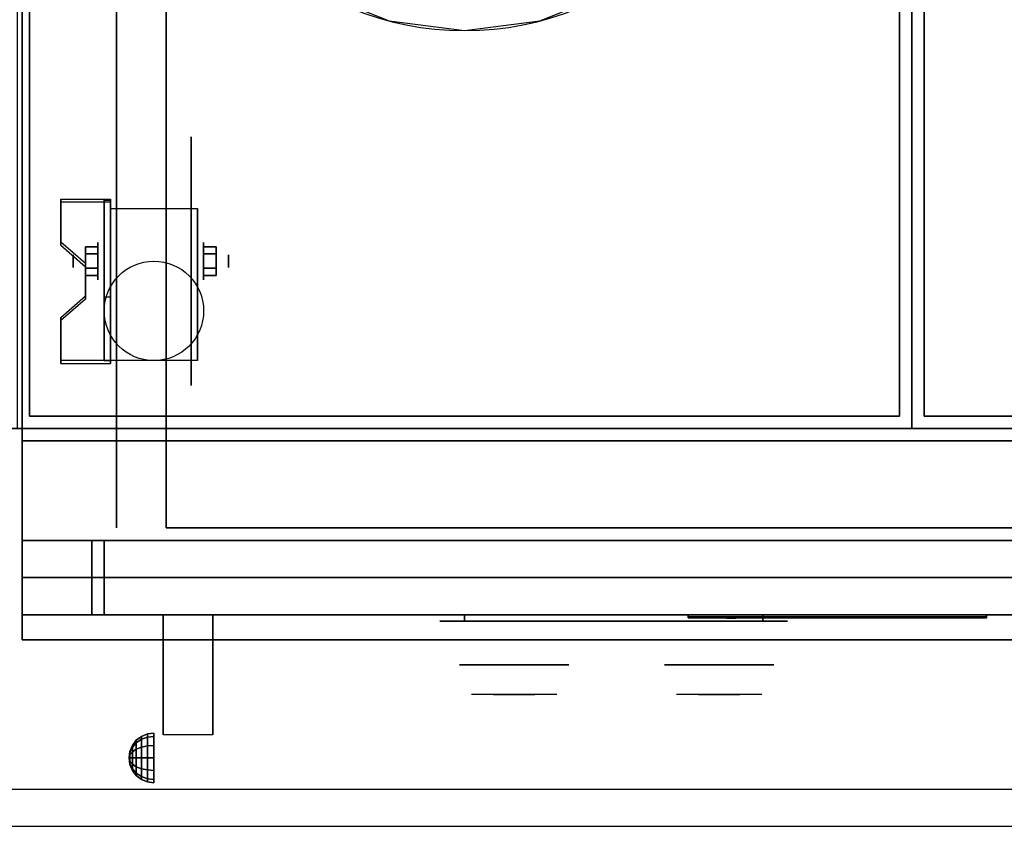
# Model space of a CAD drawing. Extents: x -105 to 105, y -21 to 21.
# Drawn here: x -15 to 5, y -21 to -5 of the extents above; entities that cross this region are included whole.
import ezdxf

# ---------------------------------------------------------------- set-up
doc = ezdxf.new("R2010")
doc.units = 0
for name, color, linetype in [('3D', 254, 'CONTINUOUS'), ('3D-BLACK', 250, 'CONTINUOUS'), ('3D-CHROME', 254, 'CONTINUOUS'), ('3D-COLDROLL', 252, 'CONTINUOUS'), ('3D-FLAT', 7, 'CONTINUOUS'), ('3D-LOGO-SS', 4, 'CONTINUOUS'), ('3D-NON', 43, 'CONTINUOUS'), ('3D-RED', 1, 'CONTINUOUS'), ('3D-VHC', 1, 'CONTINUOUS')]:
    doc.layers.add(name, color=color, linetype=linetype)

msp = doc.modelspace()

# ---------------------------------------------------------------- linework, layer by layer
at = {"layer": '3D', "extrusion": (1, 0, 0)}
for centre, radius in [((-9.585, 2.5, -13.375), 0.375), ((-9.585, 2.5, -13.875), 0.125)]:
    msp.add_circle(centre, radius, dxfattribs=at)
at = {"layer": '3D', "extrusion": (-1, 0, 0)}
for centre, radius in [((9.585, 2.5, 11.25), 0.375), ((9.585, 2.5, 10.75), 0.125)]:
    msp.add_circle(centre, radius, dxfattribs=at)
at = {"layer": '3D', "extrusion": (1, 0, 0)}
for centre, radius, start, end in [((-9.585, 2.5, -13.125), 1.061, 225, 0), ((-9.585, 2.5, -11.375), 1.061, 225, 0), ((-20.836, 19.744, -12.062), 4.902, 32.4662, 62.8207)]:
    msp.add_arc(centre, radius, start, end, dxfattribs=at)
at = {"layer": '3D'}
for points in [[(-13.125, -8.336, 4.087), (-13.125, -8.399, 4.195), (-14.125, -8.399, 4.195), (-14.125, -8.336, 4.087)], [(-13.125, -8.336, 4.087), (-13.125, -11.584, 2.212), (-13.25, -11.584, 2.212), (-13.25, -8.336, 4.087)], [(-13.125, -8.336, 4.087), (-13.125, -8.361, 2.629), (-13.25, -8.361, 2.629), (-13.25, -8.336, 4.087)], [(-13.125, -8.361, 2.629), (-13.125, -10.309, 1.504), (-13.25, -10.309, 1.504), (-13.25, -8.361, 2.629)], [(-14.125, -9.202, 3.587), (-14.125, -9.265, 3.695), (-13.625, -9.698, 3.445), (-13.625, -9.635, 3.337)], [(-13.625, -9.441, 2.25), (-13.375, -9.441, 2.25), (-13.375, -9.296, 2.5), (-13.625, -9.296, 2.5)], [(-13.625, -9.296, 2.5), (-13.375, -9.296, 2.5), (-13.375, -9.441, 2.75), (-13.625, -9.441, 2.75)], [(-11, -9.441, 2.75), (-11.25, -9.441, 2.75), (-11.25, -9.296, 2.5), (-11, -9.296, 2.5)], [(-11, -9.296, 2.5), (-11.25, -9.296, 2.5), (-11.25, -9.441, 2.25), (-11, -9.441, 2.25)], [(-13.625, -9.729, 2.75), (-13.375, -9.729, 2.75), (-13.375, -9.874, 2.5), (-13.625, -9.874, 2.5)], [(-13.625, -9.874, 2.5), (-13.375, -9.874, 2.5), (-13.375, -9.729, 2.25), (-13.625, -9.729, 2.25)], [(-11, -9.729, 2.25), (-11.25, -9.729, 2.25), (-11.25, -9.874, 2.5), (-11, -9.874, 2.5)], [(-11, -9.874, 2.5), (-11.25, -9.874, 2.5), (-11.25, -9.729, 2.75), (-11, -9.729, 2.75)], [(-13.625, -10.285, 2.962), (-13.625, -10.347, 3.07), (-14.125, -10.78, 2.82), (-14.125, -10.718, 2.712)], [(-13.125, -11.584, 2.212), (-13.125, -10.309, 1.504), (-13.25, -10.309, 1.504), (-13.25, -11.584, 2.212)], [(-14.125, -11.584, 2.212), (-14.125, -11.646, 2.32), (-13.125, -11.646, 2.32), (-13.125, -11.584, 2.212)], [(-12.604, -19.221, 24.25), (-12.5, -19.142, 24.25), (-12.5, -19.2, 24.033), (-12.604, -19.269, 24.073)], [(-12.604, -19.269, 24.427), (-12.5, -19.2, 24.467), (-12.5, -19.142, 24.25), (-12.604, -19.221, 24.25)], [(-12.604, -19.269, 24.073), (-12.5, -19.2, 24.033), (-12.5, -19.358, 23.875), (-12.604, -19.398, 23.944)], [(-12.604, -19.398, 24.556), (-12.5, -19.358, 24.625), (-12.5, -19.2, 24.467), (-12.604, -19.269, 24.427)], [(-12.5, -19.142, 24.25), (-12.379, -19.092, 24.25), (-12.379, -19.157, 24.009), (-12.5, -19.2, 24.033)], [(-12.5, -19.2, 24.467), (-12.379, -19.157, 24.491), (-12.379, -19.092, 24.25), (-12.5, -19.142, 24.25)], [(-12.5, -19.2, 24.033), (-12.379, -19.157, 24.009), (-12.379, -19.334, 23.832), (-12.5, -19.358, 23.875)], [(-12.5, -19.358, 24.625), (-12.379, -19.334, 24.668), (-12.379, -19.157, 24.491), (-12.5, -19.2, 24.467)], [(-12.379, -19.092, 24.25), (-12.25, -19.075, 24.25), (-12.25, -19.142, 24), (-12.379, -19.157, 24.009)], [(-12.379, -19.157, 24.491), (-12.25, -19.142, 24.5), (-12.25, -19.075, 24.25), (-12.379, -19.092, 24.25)], [(-12.379, -19.157, 24.009), (-12.25, -19.142, 24), (-12.25, -19.325, 23.817), (-12.379, -19.334, 23.832)], [(-12.379, -19.334, 24.668), (-12.25, -19.325, 24.683), (-12.25, -19.142, 24.5), (-12.379, -19.157, 24.491)], [(-12.733, -19.446, 24.25), (-12.683, -19.325, 24.25), (-12.683, -19.358, 24.125), (-12.733, -19.463, 24.185)], [(-12.733, -19.463, 24.315), (-12.683, -19.358, 24.375), (-12.683, -19.325, 24.25), (-12.733, -19.446, 24.25)], [(-12.733, -19.463, 24.185), (-12.683, -19.358, 24.125), (-12.683, -19.45, 24.033), (-12.733, -19.51, 24.138)], [(-12.733, -19.51, 24.362), (-12.683, -19.45, 24.467), (-12.683, -19.358, 24.375), (-12.733, -19.463, 24.315)], [(-12.683, -19.325, 24.25), (-12.604, -19.221, 24.25), (-12.604, -19.269, 24.073), (-12.683, -19.358, 24.125)], [(-12.683, -19.358, 24.375), (-12.604, -19.269, 24.427), (-12.604, -19.221, 24.25), (-12.683, -19.325, 24.25)], [(-12.683, -19.358, 24.125), (-12.604, -19.269, 24.073), (-12.604, -19.398, 23.944), (-12.683, -19.45, 24.033)], [(-12.683, -19.45, 24.467), (-12.604, -19.398, 24.556), (-12.604, -19.269, 24.427), (-12.683, -19.358, 24.375)], [(-12.683, -19.45, 24.033), (-12.604, -19.398, 23.944), (-12.604, -19.575, 23.896), (-12.683, -19.575, 24)], [(-12.683, -19.575, 24.5), (-12.604, -19.575, 24.604), (-12.604, -19.398, 24.556), (-12.683, -19.45, 24.467)], [(-12.604, -19.398, 23.944), (-12.5, -19.358, 23.875), (-12.5, -19.575, 23.817), (-12.604, -19.575, 23.896)], [(-12.604, -19.575, 24.604), (-12.5, -19.575, 24.683), (-12.5, -19.358, 24.625), (-12.604, -19.398, 24.556)], [(-12.5, -19.358, 23.875), (-12.379, -19.334, 23.832), (-12.379, -19.575, 23.767), (-12.5, -19.575, 23.817)], [(-12.5, -19.575, 24.683), (-12.379, -19.575, 24.733), (-12.379, -19.334, 24.668), (-12.5, -19.358, 24.625)], [(-12.379, -19.334, 23.832), (-12.25, -19.325, 23.817), (-12.25, -19.575, 23.75), (-12.379, -19.575, 23.767)], [(-12.379, -19.575, 24.733), (-12.25, -19.575, 24.75), (-12.25, -19.325, 24.683), (-12.379, -19.334, 24.668)], [(-12.75, -19.575, 24.25), (-12.733, -19.446, 24.25), (-12.733, -19.463, 24.185), (-12.75, -19.575, 24.25)], [(-12.75, -19.575, 24.25), (-12.733, -19.463, 24.315), (-12.733, -19.446, 24.25), (-12.75, -19.575, 24.25)], [(-12.75, -19.575, 24.25), (-12.733, -19.463, 24.185), (-12.733, -19.51, 24.138), (-12.75, -19.575, 24.25)], [(-12.75, -19.575, 24.25), (-12.733, -19.51, 24.362), (-12.733, -19.463, 24.315), (-12.75, -19.575, 24.25)], [(-12.75, -19.575, 24.25), (-12.733, -19.51, 24.138), (-12.733, -19.575, 24.121), (-12.75, -19.575, 24.25)], [(-12.75, -19.575, 24.25), (-12.733, -19.575, 24.379), (-12.733, -19.51, 24.362), (-12.75, -19.575, 24.25)], [(-12.75, -19.575, 24.25), (-12.733, -19.64, 24.362), (-12.733, -19.575, 24.379), (-12.75, -19.575, 24.25)], [(-12.75, -19.575, 24.25), (-12.733, -19.687, 24.315), (-12.733, -19.64, 24.362), (-12.75, -19.575, 24.25)], [(-12.75, -19.575, 24.25), (-12.733, -19.704, 24.25), (-12.733, -19.687, 24.315), (-12.75, -19.575, 24.25)], [(-12.75, -19.575, 24.25), (-12.733, -19.687, 24.185), (-12.733, -19.704, 24.25), (-12.75, -19.575, 24.25)], [(-12.75, -19.575, 24.25), (-12.733, -19.64, 24.138), (-12.733, -19.687, 24.185), (-12.75, -19.575, 24.25)], [(-12.75, -19.575, 24.25), (-12.733, -19.575, 24.121), (-12.733, -19.64, 24.138), (-12.75, -19.575, 24.25)], [(-12.733, -19.51, 24.138), (-12.683, -19.45, 24.033), (-12.683, -19.575, 24), (-12.733, -19.575, 24.121)], [(-12.733, -19.575, 24.379), (-12.683, -19.575, 24.5), (-12.683, -19.45, 24.467), (-12.733, -19.51, 24.362)], [(-12.733, -19.64, 24.362), (-12.683, -19.7, 24.467), (-12.683, -19.575, 24.5), (-12.733, -19.575, 24.379)], [(-12.733, -19.575, 24.121), (-12.683, -19.575, 24), (-12.683, -19.7, 24.033), (-12.733, -19.64, 24.138)], [(-12.683, -19.7, 24.467), (-12.604, -19.752, 24.556), (-12.604, -19.575, 24.604), (-12.683, -19.575, 24.5)], [(-12.683, -19.575, 24), (-12.604, -19.575, 23.896), (-12.604, -19.752, 23.944), (-12.683, -19.7, 24.033)], [(-12.604, -19.752, 24.556), (-12.5, -19.792, 24.625), (-12.5, -19.575, 24.683), (-12.604, -19.575, 24.604)], [(-12.604, -19.575, 23.896), (-12.5, -19.575, 23.817), (-12.5, -19.792, 23.875), (-12.604, -19.752, 23.944)], [(-12.5, -19.792, 24.625), (-12.379, -19.816, 24.668), (-12.379, -19.575, 24.733), (-12.5, -19.575, 24.683)], [(-12.5, -19.575, 23.817), (-12.379, -19.575, 23.767), (-12.379, -19.816, 23.832), (-12.5, -19.792, 23.875)], [(-12.379, -19.816, 24.668), (-12.25, -19.825, 24.683), (-12.25, -19.575, 24.75), (-12.379, -19.575, 24.733)], [(-12.379, -19.575, 23.767), (-12.25, -19.575, 23.75), (-12.25, -19.825, 23.817), (-12.379, -19.816, 23.832)], [(-12.733, -19.687, 24.315), (-12.683, -19.792, 24.375), (-12.683, -19.7, 24.467), (-12.733, -19.64, 24.362)], [(-12.733, -19.64, 24.138), (-12.683, -19.7, 24.033), (-12.683, -19.792, 24.125), (-12.733, -19.687, 24.185)], [(-12.733, -19.704, 24.25), (-12.683, -19.825, 24.25), (-12.683, -19.792, 24.375), (-12.733, -19.687, 24.315)], [(-12.733, -19.687, 24.185), (-12.683, -19.792, 24.125), (-12.683, -19.825, 24.25), (-12.733, -19.704, 24.25)], [(-12.683, -19.792, 24.375), (-12.604, -19.881, 24.427), (-12.604, -19.752, 24.556), (-12.683, -19.7, 24.467)], [(-12.683, -19.7, 24.033), (-12.604, -19.752, 23.944), (-12.604, -19.881, 24.073), (-12.683, -19.792, 24.125)], [(-12.683, -19.825, 24.25), (-12.604, -19.929, 24.25), (-12.604, -19.881, 24.427), (-12.683, -19.792, 24.375)], [(-12.683, -19.792, 24.125), (-12.604, -19.881, 24.073), (-12.604, -19.929, 24.25), (-12.683, -19.825, 24.25)], [(-12.604, -19.881, 24.427), (-12.5, -19.95, 24.467), (-12.5, -19.792, 24.625), (-12.604, -19.752, 24.556)], [(-12.604, -19.752, 23.944), (-12.5, -19.792, 23.875), (-12.5, -19.95, 24.033), (-12.604, -19.881, 24.073)], [(-12.5, -19.95, 24.467), (-12.379, -19.993, 24.491), (-12.379, -19.816, 24.668), (-12.5, -19.792, 24.625)], [(-12.5, -19.792, 23.875), (-12.379, -19.816, 23.832), (-12.379, -19.993, 24.009), (-12.5, -19.95, 24.033)], [(-12.604, -19.929, 24.25), (-12.5, -20.008, 24.25), (-12.5, -19.95, 24.467), (-12.604, -19.881, 24.427)], [(-12.604, -19.881, 24.073), (-12.5, -19.95, 24.033), (-12.5, -20.008, 24.25), (-12.604, -19.929, 24.25)], [(-12.5, -20.008, 24.25), (-12.379, -20.058, 24.25), (-12.379, -19.993, 24.491), (-12.5, -19.95, 24.467)], [(-12.5, -19.95, 24.033), (-12.379, -19.993, 24.009), (-12.379, -20.058, 24.25), (-12.5, -20.008, 24.25)], [(-12.379, -19.993, 24.491), (-12.25, -20.008, 24.5), (-12.25, -19.825, 24.683), (-12.379, -19.816, 24.668)], [(-12.379, -19.816, 23.832), (-12.25, -19.825, 23.817), (-12.25, -20.008, 24), (-12.379, -19.993, 24.009)], [(-12.379, -20.058, 24.25), (-12.25, -20.075, 24.25), (-12.25, -20.008, 24.5), (-12.379, -19.993, 24.491)], [(-12.379, -19.993, 24.009), (-12.25, -20.008, 24), (-12.25, -20.075, 24.25), (-12.379, -20.058, 24.25)]]:
    msp.add_3dface(points, dxfattribs=at)
for points, invisible_edges in [([(-13.125, -8.336, 4.087), (-14.125, -8.336, 4.087), (-14.125, -9.202, 3.587), (-13.125, -9.202, 3.587)], 15), ([(-13.125, -8.399, 4.195), (-14.125, -8.399, 4.195), (-14.125, -9.265, 3.695), (-13.125, -9.265, 3.695)], 15), ([(-13.625, -9.635, 3.337), (-13.125, -9.635, 3.337), (-13.125, -9.202, 3.587), (-14.125, -9.202, 3.587)], 15), ([(-13.625, -9.698, 3.445), (-13.125, -9.698, 3.445), (-13.125, -9.265, 3.695), (-14.125, -9.265, 3.695)], 15), ([(-13.125, -9.635, 3.337), (-13.625, -9.635, 3.337), (-13.625, -10.285, 2.962), (-13.125, -10.285, 2.962)], 15), ([(-13.125, -9.698, 3.445), (-13.625, -9.698, 3.445), (-13.625, -10.347, 3.07), (-13.125, -10.347, 3.07)], 15), ([(-14.125, -10.718, 2.712), (-13.125, -10.718, 2.712), (-13.125, -10.285, 2.962), (-13.625, -10.285, 2.962)], 15), ([(-14.125, -10.78, 2.82), (-13.125, -10.78, 2.82), (-13.125, -10.347, 3.07), (-13.625, -10.347, 3.07)], 15), ([(-13.125, -10.718, 2.712), (-14.125, -10.718, 2.712), (-14.125, -11.584, 2.212), (-13.125, -11.584, 2.212)], 15), ([(-13.125, -10.78, 2.82), (-14.125, -10.78, 2.82), (-14.125, -11.646, 2.32), (-13.125, -11.646, 2.32)], 15), ([(38.9, -20.2, 36), (-44.9, -20.2, 36), (-44.9, -20.95, 35.25), (38.9, -20.95, 35.25)], 1)]:
    msp.add_3dface(points, dxfattribs=dict(at, invisible_edges=invisible_edges))
at = {"layer": '3D-BLACK', "extrusion": (-1, 0, 0)}
msp.add_circle((9.585, 2.5, 11.5), 2.5, dxfattribs=at)
at = {"layer": '3D-BLACK', "extrusion": (0, 1, 0)}
for centre, start, end in [((6, 30.5, -16.825), 270, 90), ((0, 30.5, -16.825), 90, 270)]:
    msp.add_arc(centre, 0.5, start, end, dxfattribs=at)
at = {"layer": '3D-BLACK', "invisible_edges": 15}
for points in [[(0.5, -16.825, 30.5), (0.433, -16.825, 30.25), (-6.433, -16.825, 30.25), (-6.5, -16.825, 30.5)], [(0.433, -16.825, 30.75), (0.5, -16.825, 30.5), (-6.5, -16.825, 30.5), (-6.433, -16.825, 30.75)], [(0.433, -16.825, 30.25), (0.25, -16.825, 30.067), (-6.25, -16.825, 30.067), (-6.433, -16.825, 30.25)], [(0.25, -16.825, 30.933), (0.433, -16.825, 30.75), (-6.433, -16.825, 30.75), (-6.25, -16.825, 30.933)], [(0.25, -16.825, 30.067), (0, -16.825, 30), (-6, -16.825, 30), (-6.25, -16.825, 30.067)], [(0, -16.825, 31), (0.25, -16.825, 30.933), (-6.25, -16.825, 30.933), (-6, -16.825, 31)]]:
    msp.add_3dface(points, dxfattribs=at)
at = {"layer": '3D-BLACK'}
for points in [[(0, -16.825, 30), (0, -16.7, 30), (-6, -16.7, 30), (-6, -16.825, 30)], [(-6, -16.825, 31), (-6, -16.7, 31), (0, -16.7, 31), (0, -16.825, 31)], [(-1.5, -16.74, 11.96), (4.5, -16.74, 11.96), (4.5, -16.74, 13.04), (-1.5, -16.74, 13.04)]]:
    msp.add_3dface(points, dxfattribs=at)
at = {"layer": '3D-CHROME', "extrusion": (0, -1, 0)}
for centre in [(-5, 30.5, 17.7), (-0.875, 30.5, 17.7)]:
    msp.add_circle(centre, 1.1, dxfattribs=at)
for centre, start, end in [((-5, 30.5, 16.825), 180, 0), ((-5, 30.5, 16.825), 0, 180), ((-0.875, 30.5, 16.825), 180, 0), ((-0.875, 30.5, 16.825), 0, 180)]:
    msp.add_arc(centre, 0.2, start, end, dxfattribs=at)
at = {"layer": '3D-CHROME', "extrusion": (0, 1, 0)}
for centre, radius, start, end in [((5, 30.5, -18.3), 1.1, 218.6926, 321.3074), ((6.177, 30.805, -18.3), 1.042, 136.8322, 252.2226), ((5, 30.5, -18.3), 1.1, 67.7474, 112.2526), ((3.823, 30.805, -18.3), 1.042, 287.7774, 43.1678), ((0.875, 30.5, -18.3), 1.1, 218.6926, 321.3074), ((2.052, 30.805, -18.3), 1.042, 136.8322, 252.2226), ((0.875, 30.5, -18.3), 1.1, 67.7474, 112.2526), ((-0.302, 30.805, -18.3), 1.042, 287.7774, 43.1678)]:
    msp.add_arc(centre, radius, start, end, dxfattribs=at)
at = {"layer": '3D-CHROME', "invisible_edges": 15}
for points in [[(-5.358, -18.3, 29.77), (-5.618, -18.3, 29.59), (-5.859, -18.3, 29.812), (-5.549, -18.3, 29.973)], [(-5.177, -18.3, 29.641), (-5.323, -18.3, 29.449), (-5.618, -18.3, 29.59), (-5.358, -18.3, 29.77)], [(-5.162, -18.3, 30.073), (-5.358, -18.3, 29.77), (-5.549, -18.3, 29.973), (-5.31, -18.3, 30.226)], [(-5.282, -18.3, 31.563), (-5.115, -18.3, 31.253), (-5.224, -18.3, 31.228), (-5.417, -18.3, 31.518)], [(-5.068, -18.3, 29.975), (-5.177, -18.3, 29.641), (-5.358, -18.3, 29.77), (-5.162, -18.3, 30.073)], [(-5, -18.3, 29.597), (-5, -18.3, 29.4), (-5.323, -18.3, 29.449), (-5.177, -18.3, 29.641)], [(-5.05, -18.3, 30.455), (-5.162, -18.3, 30.073), (-5.31, -18.3, 30.226), (-5.168, -18.3, 30.543)], [(-5.142, -18.3, 31.591), (-5.047, -18.3, 31.268), (-5.115, -18.3, 31.253), (-5.282, -18.3, 31.563)], [(-5.115, -18.3, 31.253), (-5.034, -18.3, 30.866), (-5.138, -18.3, 30.89), (-5.224, -18.3, 31.228)], [(-5, -18.3, 29.941), (-5, -18.3, 29.597), (-5.177, -18.3, 29.641), (-5.068, -18.3, 29.975)], [(-5.034, -18.3, 30.866), (-5.05, -18.3, 30.455), (-5.168, -18.3, 30.543), (-5.138, -18.3, 30.89)], [(-5.007, -18.3, 30.398), (-5.068, -18.3, 29.975), (-5.162, -18.3, 30.073), (-5.05, -18.3, 30.455)], [(-5, -18.3, 31.6), (-5, -18.3, 31.273), (-5.047, -18.3, 31.268), (-5.142, -18.3, 31.591)], [(-5.047, -18.3, 31.268), (-5, -18.3, 30.85), (-5.034, -18.3, 30.866), (-5.115, -18.3, 31.253)], [(-5, -18.3, 30.378), (-5, -18.3, 29.941), (-5.068, -18.3, 29.975), (-5.007, -18.3, 30.398)], [(-5, -18.3, 30.85), (-5.007, -18.3, 30.398), (-5.05, -18.3, 30.455), (-5.034, -18.3, 30.866)], [(-5, -18.3, 31.273), (-5, -18.3, 30.844), (-5, -18.3, 30.85), (-5.047, -18.3, 31.268)], [(-5, -18.3, 30.844), (-5, -18.3, 30.378), (-5.007, -18.3, 30.398), (-5, -18.3, 30.85)], [(-4.823, -18.3, 29.641), (-4.677, -18.3, 29.449), (-5, -18.3, 29.4), (-5, -18.3, 29.597)], [(-4.932, -18.3, 29.975), (-4.823, -18.3, 29.641), (-5, -18.3, 29.597), (-5, -18.3, 29.941)], [(-4.993, -18.3, 30.398), (-4.932, -18.3, 29.975), (-5, -18.3, 29.941), (-5, -18.3, 30.378)], [(-5, -18.3, 30.85), (-4.993, -18.3, 30.398), (-5, -18.3, 30.378), (-5, -18.3, 30.844)], [(-4.953, -18.3, 31.268), (-5, -18.3, 30.85), (-5, -18.3, 30.844), (-5, -18.3, 31.273)], [(-4.858, -18.3, 31.591), (-4.953, -18.3, 31.268), (-5, -18.3, 31.273), (-5, -18.3, 31.6)], [(-4.966, -18.3, 30.866), (-4.95, -18.3, 30.455), (-4.993, -18.3, 30.398), (-5, -18.3, 30.85)], [(-4.885, -18.3, 31.253), (-4.966, -18.3, 30.866), (-5, -18.3, 30.85), (-4.953, -18.3, 31.268)], [(-4.95, -18.3, 30.455), (-4.838, -18.3, 30.073), (-4.932, -18.3, 29.975), (-4.993, -18.3, 30.398)], [(-4.862, -18.3, 30.89), (-4.832, -18.3, 30.543), (-4.95, -18.3, 30.455), (-4.966, -18.3, 30.866)], [(-4.776, -18.3, 31.228), (-4.862, -18.3, 30.89), (-4.966, -18.3, 30.866), (-4.885, -18.3, 31.253)], [(-4.718, -18.3, 31.563), (-4.885, -18.3, 31.253), (-4.953, -18.3, 31.268), (-4.858, -18.3, 31.591)], [(-4.832, -18.3, 30.543), (-4.69, -18.3, 30.226), (-4.838, -18.3, 30.073), (-4.95, -18.3, 30.455)], [(-4.838, -18.3, 30.073), (-4.642, -18.3, 29.77), (-4.823, -18.3, 29.641), (-4.932, -18.3, 29.975)], [(-4.583, -18.3, 31.518), (-4.776, -18.3, 31.228), (-4.885, -18.3, 31.253), (-4.718, -18.3, 31.563)], [(-4.69, -18.3, 30.226), (-4.451, -18.3, 29.973), (-4.642, -18.3, 29.77), (-4.838, -18.3, 30.073)], [(-4.642, -18.3, 29.77), (-4.382, -18.3, 29.59), (-4.677, -18.3, 29.449), (-4.823, -18.3, 29.641)], [(-4.451, -18.3, 29.973), (-4.141, -18.3, 29.812), (-4.382, -18.3, 29.59), (-4.642, -18.3, 29.77)], [(-1.233, -18.3, 29.77), (-1.493, -18.3, 29.59), (-1.734, -18.3, 29.812), (-1.424, -18.3, 29.973)], [(-1.052, -18.3, 29.641), (-1.198, -18.3, 29.449), (-1.493, -18.3, 29.59), (-1.233, -18.3, 29.77)], [(-1.037, -18.3, 30.073), (-1.233, -18.3, 29.77), (-1.424, -18.3, 29.973), (-1.185, -18.3, 30.226)], [(-1.157, -18.3, 31.563), (-0.99, -18.3, 31.253), (-1.099, -18.3, 31.228), (-1.292, -18.3, 31.518)], [(-0.943, -18.3, 29.975), (-1.052, -18.3, 29.641), (-1.233, -18.3, 29.77), (-1.037, -18.3, 30.073)], [(-0.875, -18.3, 29.597), (-0.875, -18.3, 29.4), (-1.198, -18.3, 29.449), (-1.052, -18.3, 29.641)], [(-0.925, -18.3, 30.455), (-1.037, -18.3, 30.073), (-1.185, -18.3, 30.226), (-1.043, -18.3, 30.543)], [(-1.017, -18.3, 31.591), (-0.922, -18.3, 31.268), (-0.99, -18.3, 31.253), (-1.157, -18.3, 31.563)], [(-0.99, -18.3, 31.253), (-0.909, -18.3, 30.866), (-1.013, -18.3, 30.89), (-1.099, -18.3, 31.228)], [(-0.875, -18.3, 29.941), (-0.875, -18.3, 29.597), (-1.052, -18.3, 29.641), (-0.943, -18.3, 29.975)], [(-0.909, -18.3, 30.866), (-0.925, -18.3, 30.455), (-1.043, -18.3, 30.543), (-1.013, -18.3, 30.89)], [(-0.882, -18.3, 30.398), (-0.943, -18.3, 29.975), (-1.037, -18.3, 30.073), (-0.925, -18.3, 30.455)], [(-0.875, -18.3, 31.6), (-0.875, -18.3, 31.273), (-0.922, -18.3, 31.268), (-1.017, -18.3, 31.591)], [(-0.922, -18.3, 31.268), (-0.875, -18.3, 30.85), (-0.909, -18.3, 30.866), (-0.99, -18.3, 31.253)], [(-0.875, -18.3, 30.378), (-0.875, -18.3, 29.941), (-0.943, -18.3, 29.975), (-0.882, -18.3, 30.398)], [(-0.875, -18.3, 30.85), (-0.882, -18.3, 30.398), (-0.925, -18.3, 30.455), (-0.909, -18.3, 30.866)], [(-0.875, -18.3, 31.273), (-0.875, -18.3, 30.844), (-0.875, -18.3, 30.85), (-0.922, -18.3, 31.268)], [(-0.875, -18.3, 30.844), (-0.875, -18.3, 30.378), (-0.882, -18.3, 30.398), (-0.875, -18.3, 30.85)], [(-0.698, -18.3, 29.641), (-0.552, -18.3, 29.449), (-0.875, -18.3, 29.4), (-0.875, -18.3, 29.597)], [(-0.807, -18.3, 29.975), (-0.698, -18.3, 29.641), (-0.875, -18.3, 29.597), (-0.875, -18.3, 29.941)], [(-0.868, -18.3, 30.398), (-0.807, -18.3, 29.975), (-0.875, -18.3, 29.941), (-0.875, -18.3, 30.378)], [(-0.875, -18.3, 30.85), (-0.868, -18.3, 30.398), (-0.875, -18.3, 30.378), (-0.875, -18.3, 30.844)], [(-0.828, -18.3, 31.268), (-0.875, -18.3, 30.85), (-0.875, -18.3, 30.844), (-0.875, -18.3, 31.273)], [(-0.733, -18.3, 31.591), (-0.828, -18.3, 31.268), (-0.875, -18.3, 31.273), (-0.875, -18.3, 31.6)], [(-0.841, -18.3, 30.866), (-0.825, -18.3, 30.455), (-0.868, -18.3, 30.398), (-0.875, -18.3, 30.85)], [(-0.76, -18.3, 31.253), (-0.841, -18.3, 30.866), (-0.875, -18.3, 30.85), (-0.828, -18.3, 31.268)], [(-0.825, -18.3, 30.455), (-0.713, -18.3, 30.073), (-0.807, -18.3, 29.975), (-0.868, -18.3, 30.398)], [(-0.737, -18.3, 30.89), (-0.707, -18.3, 30.543), (-0.825, -18.3, 30.455), (-0.841, -18.3, 30.866)], [(-0.651, -18.3, 31.228), (-0.737, -18.3, 30.89), (-0.841, -18.3, 30.866), (-0.76, -18.3, 31.253)], [(-0.593, -18.3, 31.563), (-0.76, -18.3, 31.253), (-0.828, -18.3, 31.268), (-0.733, -18.3, 31.591)], [(-0.707, -18.3, 30.543), (-0.565, -18.3, 30.226), (-0.713, -18.3, 30.073), (-0.825, -18.3, 30.455)], [(-0.713, -18.3, 30.073), (-0.517, -18.3, 29.77), (-0.698, -18.3, 29.641), (-0.807, -18.3, 29.975)], [(-0.458, -18.3, 31.518), (-0.651, -18.3, 31.228), (-0.76, -18.3, 31.253), (-0.593, -18.3, 31.563)], [(-0.565, -18.3, 30.226), (-0.326, -18.3, 29.973), (-0.517, -18.3, 29.77), (-0.713, -18.3, 30.073)], [(-0.517, -18.3, 29.77), (-0.257, -18.3, 29.59), (-0.552, -18.3, 29.449), (-0.698, -18.3, 29.641)], [(-0.326, -18.3, 29.973), (-0.016, -18.3, 29.812), (-0.257, -18.3, 29.59), (-0.517, -18.3, 29.77)]]:
    msp.add_3dface(points, dxfattribs=at)
at = {"layer": '3D-COLDROLL'}
msp.add_arc((-6, 1.05, 35), 6, 182.388, 357.612, dxfattribs=at)
for points in [[(3, 14.05, 35), (-15, 14.05, 35), (-15, -12.95, 35), (3, -12.95, 35)], [(21, 14.05, 35), (3, 14.05, 35), (3, -12.95, 35), (21, -12.95, 35)], [(-14.75, 0.8, 35), (-14.75, 0.8, 36), (-14.75, -12.7, 36), (-14.75, -12.7, 35)], [(2.75, -12.7, 35), (2.75, -12.7, 36), (2.75, 0.8, 36), (2.75, 0.8, 35)], [(3.25, 0.8, 35), (3.25, 0.8, 36), (3.25, -12.7, 36), (3.25, -12.7, 35)], [(-14.75, -12.7, 35), (-14.75, -12.7, 36), (2.75, -12.7, 36), (2.75, -12.7, 35)], [(3.25, -12.7, 35), (3.25, -12.7, 36), (20.75, -12.7, 36), (20.75, -12.7, 35)]]:
    msp.add_3dface(points, dxfattribs=at)
for points, invisible_edges in [([(-12, 0.8, 36), (-14.75, 0.8, 36), (-14.75, -12.7, 36), (-12, -12.7, 36)], 8), ([(-11.995, 0.8, 36), (-11.738, -0.703, 36), (-11, -12.7, 36), (-12, -12.7, 36)], 10), ([(-0.262, -0.703, 36), (-0.005, 0.8, 36), (0, -12.7, 36), (-1, -12.7, 36)], 10), ([(2.75, 0.8, 36), (0, 0.8, 36), (0, -12.7, 36), (2.75, -12.7, 36)], 2), ([(6, 0.8, 36), (3.25, 0.8, 36), (3.25, -12.7, 36), (6, -12.7, 36)], 8), ([(-11.738, -0.703, 36), (-11.111, -2.093, 36), (-10, -12.7, 36), (-11, -12.7, 36)], 10), ([(-0.889, -2.093, 36), (-0.262, -0.703, 36), (-1, -12.7, 36), (-2, -12.7, 36)], 10), ([(-11.111, -2.093, 36), (-10.153, -3.28, 36), (-9, -12.7, 36), (-10, -12.7, 36)], 10), ([(-1.847, -3.28, 36), (-0.889, -2.093, 36), (-2, -12.7, 36), (-3, -12.7, 36)], 10), ([(-10.153, -3.28, 36), (-8.928, -4.187, 36), (-8, -12.7, 36), (-9, -12.7, 36)], 10), ([(-3.072, -4.187, 36), (-1.847, -3.28, 36), (-3, -12.7, 36), (-4, -12.7, 36)], 10), ([(-8.928, -4.187, 36), (-7.513, -4.756, 36), (-7, -12.7, 36), (-8, -12.7, 36)], 10), ([(-4.487, -4.756, 36), (-3.072, -4.187, 36), (-4, -12.7, 36), (-5, -12.7, 36)], 10), ([(-7.513, -4.756, 36), (-6, -4.95, 36), (-6, -12.7, 36), (-7, -12.7, 36)], 10), ([(-6, -4.95, 36), (-4.487, -4.756, 36), (-5, -12.7, 36), (-6, -12.7, 36)], 10)]:
    msp.add_3dface(points, dxfattribs=dict(at, invisible_edges=invisible_edges))
at = {"layer": '3D-FLAT'}
msp.add_circle((-12.25, -10.585, 5.75), 1, dxfattribs=at)
for points in [[(-14.9, -15.2, 26.8), (20.9, -15.2, 26.8), (20.9, 13.95, 26.8), (-14.9, 13.95, 26.8)], [(-14.9, -15.2, 6), (20.9, -15.2, 6), (20.9, 13.95, 6), (-14.9, 13.95, 6)], [(15, 10.05, 25), (15, -14.95, 25), (-12, -14.95, 25), (-12, 10.05, 25)], [(-12, 10.05, 11), (-12, -14.95, 11), (15, -14.95, 11), (15, 10.05, 11)], [(-13.125, -8.524, 5.75), (-11.375, -8.524, 5.75), (-11.375, -11.585, 5.75), (-13.125, -11.585, 5.75)], [(-13.625, -9.729, 2.25), (-13.375, -9.729, 2.25), (-13.375, -9.441, 2.25), (-13.625, -9.441, 2.25)], [(-13.625, -9.441, 2.75), (-13.375, -9.441, 2.75), (-13.375, -9.729, 2.75), (-13.625, -9.729, 2.75)], [(-11, -9.441, 2.25), (-11.25, -9.441, 2.25), (-11.25, -9.729, 2.25), (-11, -9.729, 2.25)], [(-11, -9.729, 2.75), (-11.25, -9.729, 2.75), (-11.25, -9.441, 2.75), (-11, -9.441, 2.75)], [(20.9, -13.2, 27), (-14.9, -13.2, 27), (-14.9, -15.95, 27), (20.9, -15.95, 27)], [(-12.062, -16.7, 24.438), (-11.062, -16.7, 24.438), (-11.062, -19.111, 24.438), (-12.062, -19.111, 24.438)]]:
    msp.add_3dface(points, dxfattribs=at)
for points, invisible_edges in [([(38.9, -12.95, 36), (-44.9, -12.95, 36), (-44.9, -20.2, 36), (38.9, -20.2, 36)], 1), ([(38.9, -20.95, 34.5), (-44.9, -20.95, 34.5), (-44.9, -12.95, 34.5), (38.9, -12.95, 34.5)], 5)]:
    msp.add_3dface(points, dxfattribs=dict(at, invisible_edges=invisible_edges))
at = {"layer": '3D-LOGO-SS'}
for points in [[(-1.5, -16.7, 11.96), (-1.5, -16.76, 11.96), (4.5, -16.76, 11.96), (4.5, -16.7, 11.96)], [(4.5, -16.7, 13.04), (4.5, -16.76, 13.04), (-1.5, -16.76, 13.04), (-1.5, -16.7, 13.04)], [(-1.5, -16.7, 13.04), (-1.5, -16.76, 13.04), (-1.5, -16.76, 11.96), (-1.5, -16.7, 11.96)], [(-1.013, -16.76, 12.936), (-1.013, -16.76, 12.936), (-0.774, -16.76, 12.936)], [(-0.756, -16.76, 12.036), (-0.756, -16.76, 12.036), (-0.498, -16.76, 12.036)], [(-0.48, -16.76, 12.936), (-0.48, -16.76, 12.936), (-0.24, -16.76, 12.936)], [(-0.075, -16.76, 12.936), (-0.075, -16.76, 12.936), (0.165, -16.76, 12.936)], [(0.22, -16.76, 12.034), (0.22, -16.76, 12.034), (0.367, -16.76, 12.034)], [(0.422, -16.76, 12.936), (0.422, -16.76, 12.936), (0.662, -16.76, 12.936)], [(0.827, -16.76, 12.036), (0.827, -16.76, 12.036), (1.416, -16.76, 12.036)], [(0.827, -16.76, 12.936), (0.827, -16.76, 12.936), (1.067, -16.76, 12.936)], [(1.768, -16.76, 12.036), (1.768, -16.76, 12.036), (2.322, -16.76, 12.036)], [(1.768, -16.76, 12.936), (1.768, -16.76, 12.936), (2.322, -16.76, 12.936)], [(2.322, -16.76, 12.283), (2.322, -16.76, 12.283), (2.322, -16.76, 12.036)], [(2.521, -16.76, 12.036), (2.521, -16.76, 12.036), (2.779, -16.76, 12.036)], [(2.941, -16.76, 12.353), (3.083, -16.76, 12.63), (3.083, -16.76, 12.353), (2.941, -16.76, 12.353)], [(3.083, -16.76, 12.036), (3.083, -16.76, 12.036), (3.331, -16.76, 12.036)], [(3.331, -16.76, 12.936), (3.331, -16.76, 12.936), (3.129, -16.76, 12.936)], [(3.497, -16.76, 12.936), (3.497, -16.76, 12.936), (4.053, -16.76, 12.936)], [(3.497, -16.76, 12.036), (3.497, -16.76, 12.036), (3.736, -16.76, 12.036)], [(3.994, -16.76, 12.036), (3.994, -16.76, 12.036), (4.233, -16.76, 12.036)], [(4.233, -16.76, 12.036), (4.233, -16.76, 12.036), (4.233, -16.76, 12.756)], [(4.5, -16.7, 11.96), (4.5, -16.76, 11.96), (4.5, -16.76, 13.04), (4.5, -16.7, 13.04)]]:
    msp.add_3dface(points, dxfattribs=at)
for points, invisible_edges in [([(-1.5, -16.76, 13.04), (-1.013, -16.76, 12.936), (-0.756, -16.76, 12.036), (-1.5, -16.76, 11.96)], 5), ([(-1.5, -16.76, 13.04), (-1.013, -16.76, 12.936), (4.233, -16.76, 12.936), (4.5, -16.76, 13.04)], 7), ([(-1.5, -16.76, 11.96), (-0.756, -16.76, 12.036), (4.233, -16.76, 12.036), (4.5, -16.76, 11.96)], 7), ([(-0.774, -16.76, 12.936), (-0.627, -16.76, 12.363), (-0.48, -16.76, 12.936), (-0.774, -16.76, 12.936)], 4), ([(-0.498, -16.76, 12.036), (-0.065, -16.76, 12.269), (-0.075, -16.76, 12.31), (-0.498, -16.76, 12.036)], 5), ([(-0.019, -16.76, 12.177), (-0.047, -16.76, 12.228), (-0.065, -16.76, 12.269), (-0.498, -16.76, 12.036)], 12), ([(0.082, -16.76, 12.085), (0.045, -16.76, 12.105), (-0.019, -16.76, 12.177), (-0.498, -16.76, 12.036)], 12), ([(0.22, -16.76, 12.034), (0.146, -16.76, 12.054), (0.082, -16.76, 12.085), (-0.498, -16.76, 12.036)], 12), ([(-0.24, -16.76, 12.936), (-0.075, -16.76, 12.936), (-0.075, -16.76, 12.31), (-0.498, -16.76, 12.036)], 5), ([(0.208, -16.76, 12.371), (0.165, -16.76, 12.371), (0.165, -16.76, 12.371), (0.187, -16.76, 12.311)], 9), ([(0.422, -16.76, 12.936), (0.165, -16.76, 12.936), (0.165, -16.76, 12.371), (0.422, -16.76, 12.371)], 5), ([(0.251, -16.76, 12.371), (0.208, -16.76, 12.371), (0.187, -16.76, 12.311), (0.233, -16.76, 12.267)], 11), ([(0.294, -16.76, 12.371), (0.251, -16.76, 12.371), (0.233, -16.76, 12.267), (0.294, -16.76, 12.248)], 11), ([(0.337, -16.76, 12.371), (0.294, -16.76, 12.371), (0.294, -16.76, 12.248), (0.354, -16.76, 12.267)], 11), ([(0.379, -16.76, 12.371), (0.337, -16.76, 12.371), (0.354, -16.76, 12.267), (0.403, -16.76, 12.309)], 11), ([(0.367, -16.76, 12.034), (0.441, -16.76, 12.054), (0.514, -16.76, 12.085), (0.827, -16.76, 12.036)], 12), ([(0.422, -16.76, 12.371), (0.379, -16.76, 12.371), (0.403, -16.76, 12.309), (0.422, -16.76, 12.371)], 11), ([(0.514, -16.76, 12.085), (0.551, -16.76, 12.115), (0.606, -16.76, 12.177), (0.827, -16.76, 12.036)], 12), ([(0.827, -16.76, 12.036), (0.606, -16.76, 12.177), (0.653, -16.76, 12.269), (0.662, -16.76, 12.32)], 9), ([(0.662, -16.76, 12.936), (0.827, -16.76, 12.936), (0.827, -16.76, 12.036), (0.662, -16.76, 12.32)], 5), ([(1.067, -16.76, 12.936), (1.684, -16.76, 12.901), (1.658, -16.76, 12.862), (1.648, -16.76, 12.816)], 9), ([(1.067, -16.76, 12.936), (1.768, -16.76, 12.936), (1.722, -16.76, 12.927), (1.684, -16.76, 12.901)], 9), ([(1.648, -16.76, 12.156), (1.648, -16.76, 12.816), (1.067, -16.76, 12.936), (1.648, -16.76, 12.156)], 6), ([(1.067, -16.76, 12.936), (1.067, -16.76, 12.282), (1.416, -16.76, 12.282), (1.648, -16.76, 12.156)], 12), ([(1.416, -16.76, 12.282), (1.684, -16.76, 12.071), (1.416, -16.76, 12.036), (1.416, -16.76, 12.282)], 3), ([(1.648, -16.76, 12.156), (1.658, -16.76, 12.11), (1.684, -16.76, 12.071), (1.416, -16.76, 12.282)], 12), ([(1.416, -16.76, 12.036), (1.768, -16.76, 12.036), (1.722, -16.76, 12.045), (1.684, -16.76, 12.071)], 9), ([(2.322, -16.76, 12.283), (1.942, -16.76, 12.283), (1.942, -16.76, 12.688), (2.322, -16.76, 12.688)], 8), ([(3.085, -16.76, 12.932), (3.129, -16.76, 12.936), (2.322, -16.76, 12.936), (2.322, -16.76, 12.895)], 10), ([(3.043, -16.76, 12.92), (3.085, -16.76, 12.932), (2.322, -16.76, 12.895), (2.322, -16.76, 12.853)], 10), ([(3.003, -16.76, 12.901), (3.043, -16.76, 12.92), (2.322, -16.76, 12.853), (2.322, -16.76, 12.812)], 10), ([(2.968, -16.76, 12.875), (3.003, -16.76, 12.901), (2.322, -16.76, 12.812), (2.322, -16.76, 12.771)], 10), ([(2.938, -16.76, 12.843), (2.968, -16.76, 12.875), (2.322, -16.76, 12.771), (2.322, -16.76, 12.73)], 10), ([(2.915, -16.76, 12.805), (2.938, -16.76, 12.843), (2.322, -16.76, 12.73), (2.322, -16.76, 12.688)], 10), ([(2.322, -16.76, 12.688), (2.322, -16.76, 12.036), (2.521, -16.76, 12.036), (2.915, -16.76, 12.805)], 11), ([(3.083, -16.76, 12.036), (3.083, -16.76, 12.159), (2.842, -16.76, 12.159), (2.779, -16.76, 12.036)], 8), ([(3.331, -16.76, 12.936), (3.497, -16.76, 12.936), (3.497, -16.76, 12.036), (3.331, -16.76, 12.036)], 5), ([(3.736, -16.76, 12.688), (3.964, -16.76, 12.688), (3.985, -16.76, 12.68), (3.994, -16.76, 12.658)], 8), ([(3.736, -16.76, 12.036), (3.736, -16.76, 12.688), (3.994, -16.76, 12.658), (3.994, -16.76, 12.036)], 10), ([(4.053, -16.76, 12.936), (4.122, -16.76, 12.922), (4.18, -16.76, 12.883), (4.233, -16.76, 12.936)], 12), ([(4.18, -16.76, 12.883), (4.219, -16.76, 12.825), (4.233, -16.76, 12.756), (4.233, -16.76, 12.936)], 12), ([(4.5, -16.76, 11.96), (4.233, -16.76, 12.036), (4.233, -16.76, 12.936), (4.5, -16.76, 13.04)], 7)]:
    msp.add_3dface(points, dxfattribs=dict(at, invisible_edges=invisible_edges))
at = {"layer": '3D-NON'}
for points in [[(-14.9, -15.2, 6), (-14.9, 13.95, 6), (-14.9, 13.95, 26.8), (-14.9, -15.2, 26.8)], [(-14.9, 13.95, 27), (-14.9, 13.95, 35), (-14.9, -12.95, 35), (-14.9, -12.95, 27)], [(-13, 10.05, 24), (-13, -14.95, 24), (-13, -14.95, 12), (-13, 10.05, 12)], [(-14.125, -8.336, 4.087), (-14.125, -8.399, 4.195), (-14.125, -9.265, 3.695), (-14.125, -9.202, 3.587)], [(-13.25, -8.336, 4.087), (-13.25, -8.361, 2.629), (-13.25, -10.309, 1.504), (-13.25, -11.584, 2.212)], [(-13.125, -8.336, 4.087), (-13.125, -8.399, 4.195), (-13.125, -11.646, 2.32), (-13.125, -11.584, 2.212)], [(-13.125, -8.336, 4.087), (-13.125, -8.361, 2.629), (-13.125, -10.309, 1.504), (-13.125, -11.584, 2.212)], [(-13.125, -8.524, 2.5), (-13.125, -8.524, 2.5), (-13.125, -8.524, 5.75)], [(-11.375, -8.524, 2.5), (-11.375, -8.524, 2.5), (-11.375, -8.524, 5.75)], [(-13.625, -9.635, 3.337), (-13.625, -9.698, 3.445), (-13.625, -10.347, 3.07), (-13.625, -10.285, 2.962)], [(-13.125, -11.585, 5.75), (-13.125, -11.585, 5.75), (-13.125, -10.335, 1.75)], [(-11.375, -11.585, 5.75), (-11.375, -11.585, 5.75), (-11.375, -10.335, 1.75)], [(-14.125, -10.718, 2.712), (-14.125, -10.78, 2.82), (-14.125, -11.646, 2.32), (-14.125, -11.584, 2.212)], [(38.9, -12.95, 34.5), (-44.9, -12.95, 34.5), (-44.9, -12.95, 36), (38.9, -12.95, 36)], [(20.9, -12.95, 27), (20.9, -12.95, 35), (-14.9, -12.95, 35), (-14.9, -12.95, 27)], [(20.9, -13.2, 35.75), (-14.9, -13.2, 35.75), (-14.9, -13.2, 27), (20.9, -13.2, 27)], [(-14.9, -15.2, 6), (20.9, -15.2, 6), (20.9, -15.2, 26.8), (-14.9, -15.2, 26.8)], [(-14.9, -15.2, 25.5), (-14.9, -15.2, 26.5), (-13.5, -15.2, 26.5), (-13.5, -15.2, 25.5)], [(-14.9, -15.2, 10.5), (-14.9, -15.2, 25.5), (-13.5, -15.2, 25.5), (-13.5, -15.2, 10.5)], [(-14.9, -15.2, 9.5), (-14.9, -15.2, 10), (20.9, -15.2, 10), (20.9, -15.2, 9.5)], [(-14.9, -15.2, 6), (-14.9, -15.2, 9.5), (20.9, -15.2, 9.5), (20.9, -15.2, 6)], [(-13.25, -15.2, 25.5), (-13.25, -15.2, 26.5), (16.25, -15.2, 26.5), (16.25, -15.2, 25.5)], [(-13.25, -15.2, 10.5), (-13.25, -15.2, 25.5), (16.25, -15.2, 25.5), (16.25, -15.2, 10.5)], [(-12.062, -17.095, 23.307), (-12.062, -17.084, 22.898), (-12.062, -16.7, 22.375), (-12.062, -16.7, 22.891)], [(-12.062, -17.126, 23.668), (-12.062, -17.095, 23.307), (-12.062, -16.7, 22.891), (-12.062, -16.7, 23.406)], [(-12.062, -17.16, 24.029), (-12.062, -17.126, 23.668), (-12.062, -16.7, 23.406), (-12.062, -16.7, 23.922)], [(-12.062, -17.178, 24.438), (-12.062, -17.16, 24.029), (-12.062, -16.7, 23.922), (-12.062, -16.7, 24.438)], [(-11.062, -17.095, 23.307), (-11.062, -17.084, 22.898), (-11.062, -16.7, 22.375), (-11.062, -16.7, 22.891)], [(-11.062, -17.126, 23.668), (-11.062, -17.095, 23.307), (-11.062, -16.7, 22.891), (-11.062, -16.7, 23.406)], [(-11.062, -17.16, 24.029), (-11.062, -17.126, 23.668), (-11.062, -16.7, 23.406), (-11.062, -16.7, 23.922)], [(-11.062, -17.178, 24.438), (-11.062, -17.16, 24.029), (-11.062, -16.7, 23.922), (-11.062, -16.7, 24.438)], [(-12.062, -17.542, 23.646), (-12.062, -17.533, 23.366), (-12.062, -17.084, 22.898), (-12.062, -17.095, 23.307)], [(-12.062, -17.58, 23.902), (-12.062, -17.542, 23.646), (-12.062, -17.095, 23.307), (-12.062, -17.126, 23.668)], [(-12.062, -17.625, 24.159), (-12.062, -17.58, 23.902), (-12.062, -17.126, 23.668), (-12.062, -17.16, 24.029)], [(-12.062, -17.656, 24.438), (-12.062, -17.625, 24.159), (-12.062, -17.16, 24.029), (-12.062, -17.178, 24.438)], [(-11.062, -17.542, 23.646), (-11.062, -17.533, 23.366), (-11.062, -17.084, 22.898), (-11.062, -17.095, 23.307)], [(-11.062, -17.58, 23.902), (-11.062, -17.542, 23.646), (-11.062, -17.095, 23.307), (-11.062, -17.126, 23.668)], [(-11.062, -17.625, 24.159), (-11.062, -17.58, 23.902), (-11.062, -17.126, 23.668), (-11.062, -17.16, 24.029)], [(-11.062, -17.656, 24.438), (-11.062, -17.625, 24.159), (-11.062, -17.16, 24.029), (-11.062, -17.178, 24.438)], [(-12.062, -18.038, 23.931), (-12.062, -18.04, 23.77), (-12.062, -17.533, 23.366), (-12.062, -17.542, 23.646)], [(-12.062, -18.063, 24.105), (-12.062, -18.038, 23.931), (-12.062, -17.542, 23.646), (-12.062, -17.58, 23.902)], [(-12.062, -18.1, 24.279), (-12.062, -18.063, 24.105), (-12.062, -17.58, 23.902), (-12.062, -17.625, 24.159)], [(-12.062, -18.134, 24.437), (-12.062, -18.1, 24.279), (-12.062, -17.625, 24.159), (-12.062, -17.656, 24.438)], [(-11.062, -18.038, 23.931), (-11.062, -18.04, 23.77), (-11.062, -17.533, 23.366), (-11.062, -17.542, 23.646)], [(-11.062, -18.063, 24.105), (-11.062, -18.038, 23.931), (-11.062, -17.542, 23.646), (-11.062, -17.58, 23.902)], [(-11.062, -18.1, 24.279), (-11.062, -18.063, 24.105), (-11.062, -17.58, 23.902), (-11.062, -17.625, 24.159)], [(-11.062, -18.134, 24.437), (-11.062, -18.1, 24.279), (-11.062, -17.625, 24.159), (-11.062, -17.656, 24.438)], [(-12.062, -19.079, 24.187), (-12.062, -19.097, 24.104), (-12.062, -18.04, 23.77), (-12.062, -18.038, 23.931)], [(-12.062, -19.075, 24.272), (-12.062, -19.079, 24.187), (-12.062, -18.038, 23.931), (-12.062, -18.063, 24.105)], [(-12.062, -19.086, 24.356), (-12.062, -19.075, 24.272), (-12.062, -18.063, 24.105), (-12.062, -18.1, 24.279)], [(-12.062, -19.111, 24.437), (-12.062, -19.086, 24.356), (-12.062, -18.1, 24.279), (-12.062, -18.134, 24.437)], [(-11.062, -19.079, 24.187), (-11.062, -19.097, 24.104), (-11.062, -18.04, 23.77), (-11.062, -18.038, 23.931)], [(-11.062, -19.075, 24.272), (-11.062, -19.079, 24.187), (-11.062, -18.038, 23.931), (-11.062, -18.063, 24.105)], [(-11.062, -19.086, 24.356), (-11.062, -19.075, 24.272), (-11.062, -18.063, 24.105), (-11.062, -18.1, 24.279)], [(-11.062, -19.111, 24.437), (-11.062, -19.086, 24.356), (-11.062, -18.1, 24.279), (-11.062, -18.134, 24.437)]]:
    msp.add_3dface(points, dxfattribs=at)
for points, invisible_edges in [([(-13.125, -8.524, 5.75), (-13.125, -8.951, 5.75), (-13.125, -8.605, 2.094), (-13.125, -8.524, 2.5)], 15), ([(-13.125, -8.951, 5.75), (-13.125, -9.378, 5.75), (-13.125, -8.835, 1.75), (-13.125, -8.605, 2.094)], 15), ([(-11.375, -8.524, 5.75), (-11.375, -8.951, 5.75), (-11.375, -8.605, 2.094), (-11.375, -8.524, 2.5)], 15), ([(-11.375, -8.951, 5.75), (-11.375, -9.378, 5.75), (-11.375, -8.835, 1.75), (-11.375, -8.605, 2.094)], 15), ([(-13.125, -9.378, 5.75), (-13.125, -9.805, 5.75), (-13.125, -9.179, 1.52), (-13.125, -8.835, 1.75)], 15), ([(-11.375, -9.378, 5.75), (-11.375, -9.805, 5.75), (-11.375, -9.179, 1.52), (-11.375, -8.835, 1.75)], 15), ([(-13.125, -9.805, 5.75), (-13.125, -10.231, 5.75), (-13.125, -9.585, 1.439), (-13.125, -9.179, 1.52)], 15), ([(-11.375, -9.805, 5.75), (-11.375, -10.231, 5.75), (-11.375, -9.585, 1.439), (-11.375, -9.179, 1.52)], 15), ([(-13.125, -10.231, 5.75), (-13.125, -10.658, 5.75), (-13.125, -9.991, 1.52), (-13.125, -9.585, 1.439)], 15), ([(-11.375, -10.231, 5.75), (-11.375, -10.658, 5.75), (-11.375, -9.991, 1.52), (-11.375, -9.585, 1.439)], 15), ([(-13.125, -10.658, 5.75), (-13.125, -11.585, 5.75), (-13.125, -10.335, 1.75), (-13.125, -9.991, 1.52)], 15), ([(-11.375, -10.658, 5.75), (-11.375, -11.585, 5.75), (-11.375, -10.335, 1.75), (-11.375, -9.991, 1.52)], 15), ([(-14.9, -13.2, 27), (-14.9, -15.95, 27), (-14.9, -16.7, 27.75), (-14.9, -13.2, 27.75)], 4), ([(-14.9, -13.2, 27.75), (-14.9, -13.2, 36), (-14.9, -16.7, 36), (-14.9, -16.7, 27.75)], 10), ([(38.9, -20.95, 35.25), (-44.9, -20.95, 35.25), (-44.9, -20.95, 34.5), (38.9, -20.95, 34.5)], 1)]:
    msp.add_3dface(points, dxfattribs=dict(at, invisible_edges=invisible_edges))
at = {"layer": '3D-RED'}
for points, invisible_edges in [([(-0.634, -16.766, 12.754), (-0.722, -16.766, 12.911), (-0.727, -16.766, 12.954), (-0.695, -16.766, 12.983)], 8), ([(-0.695, -16.766, 12.983), (-0.653, -16.766, 12.975), (-0.634, -16.766, 12.937), (-0.634, -16.766, 12.754)], 12), ([(-0.572, -16.766, 12.983), (-0.541, -16.766, 12.954), (-0.545, -16.766, 12.911), (-0.634, -16.766, 12.754)], 8), ([(-0.634, -16.766, 12.754), (-0.633, -16.766, 12.937), (-0.614, -16.766, 12.975), (-0.572, -16.766, 12.983)], 9)]:
    msp.add_3dface(points, dxfattribs=dict(at, invisible_edges=invisible_edges))
at = {"layer": '3D-VHC'}
for points in [[(-14.9, -15.95, 26.5), (-14.9, -15.2, 26.5), (-13.5, -15.2, 26.5), (-13.5, -15.95, 26.5)], [(-14.9, -16.7, 25.5), (-14.9, -15.2, 25.5), (-13.5, -15.2, 25.5), (-13.5, -16.7, 25.5)], [(-14.9, -16.7, 25.5), (-14.9, -15.2, 25.5), (-14.9, -15.2, 26.5), (-14.9, -15.95, 26.5)], [(-14.9, -16.7, 25.5), (-14.9, -15.2, 25.5), (-13.5, -15.2, 25.5), (-13.5, -16.7, 25.5)], [(-14.9, -16.7, 10.5), (-14.9, -15.2, 10.5), (-13.5, -15.2, 10.5), (-13.5, -16.7, 10.5)], [(-14.9, -16.7, 10.5), (-14.9, -15.2, 10.5), (-14.9, -15.2, 25.5), (-14.9, -16.7, 25.5)], [(-14.9, -16.7, 10), (-14.9, -15.2, 10), (20.9, -15.2, 10), (20.9, -16.7, 10)], [(-14.9, -17.2, 9.5), (-14.9, -15.2, 9.5), (20.9, -15.2, 9.5), (20.9, -17.2, 9.5)], [(-14.9, -17.2, 9.5), (-14.9, -15.2, 9.5), (-14.9, -15.2, 10), (-14.9, -16.7, 10)], [(-14.9, -17.2, 9.5), (-14.9, -15.2, 9.5), (20.9, -15.2, 9.5), (20.9, -17.2, 9.5)], [(-14.9, -17.2, 6), (-14.9, -15.2, 6), (20.9, -15.2, 6), (20.9, -17.2, 6)], [(-14.9, -17.2, 6), (-14.9, -15.2, 6), (-14.9, -15.2, 9.5), (-14.9, -17.2, 9.5)], [(-13.5, -16.7, 25.5), (-13.5, -15.2, 25.5), (-13.5, -15.2, 26.5), (-13.5, -15.95, 26.5)], [(-13.5, -16.7, 10.5), (-13.5, -15.2, 10.5), (-13.5, -15.2, 25.5), (-13.5, -16.7, 25.5)], [(-13.25, -15.95, 26.5), (-13.25, -15.2, 26.5), (16.25, -15.2, 26.5), (16.25, -15.95, 26.5)], [(-13.25, -16.7, 25.5), (-13.25, -15.2, 25.5), (16.25, -15.2, 25.5), (16.25, -16.7, 25.5)], [(-13.25, -16.7, 25.5), (-13.25, -15.2, 25.5), (-13.25, -15.2, 26.5), (-13.25, -15.95, 26.5)], [(-13.25, -16.7, 25.5), (-13.25, -15.2, 25.5), (16.25, -15.2, 25.5), (16.25, -16.7, 25.5)], [(-13.25, -16.7, 10.5), (-13.25, -15.2, 10.5), (16.25, -15.2, 10.5), (16.25, -16.7, 10.5)], [(-13.25, -16.7, 10.5), (-13.25, -15.2, 10.5), (-13.25, -15.2, 25.5), (-13.25, -16.7, 25.5)], [(-14.9, -15.95, 26.5), (-14.9, -16.7, 25.5), (-13.5, -16.7, 25.5), (-13.5, -15.95, 26.5)], [(20.9, -15.95, 27), (-14.9, -15.95, 27), (-14.9, -16.7, 27.75), (20.9, -16.7, 27.75)], [(-13.25, -15.95, 26.5), (-13.25, -16.7, 25.5), (16.25, -16.7, 25.5), (16.25, -15.95, 26.5)], [(-14.9, -16.7, 25.5), (-14.9, -16.7, 10.5), (-13.5, -16.7, 10.5), (-13.5, -16.7, 25.5)], [(-14.9, -16.7, 10), (-14.9, -17.2, 9.5), (20.9, -17.2, 9.5), (20.9, -16.7, 10)], [(20.9, -16.7, 27.75), (-14.9, -16.7, 27.75), (-14.9, -16.7, 35.75), (20.9, -16.7, 35.75)], [(-13.25, -16.7, 25.5), (-13.25, -16.7, 10.5), (16.25, -16.7, 10.5), (16.25, -16.7, 25.5)], [(-14.9, -17.2, 9.5), (-14.9, -17.2, 6), (20.9, -17.2, 6), (20.9, -17.2, 9.5)]]:
    msp.add_3dface(points, dxfattribs=at)

doc.saveas('drawing.dxf')
